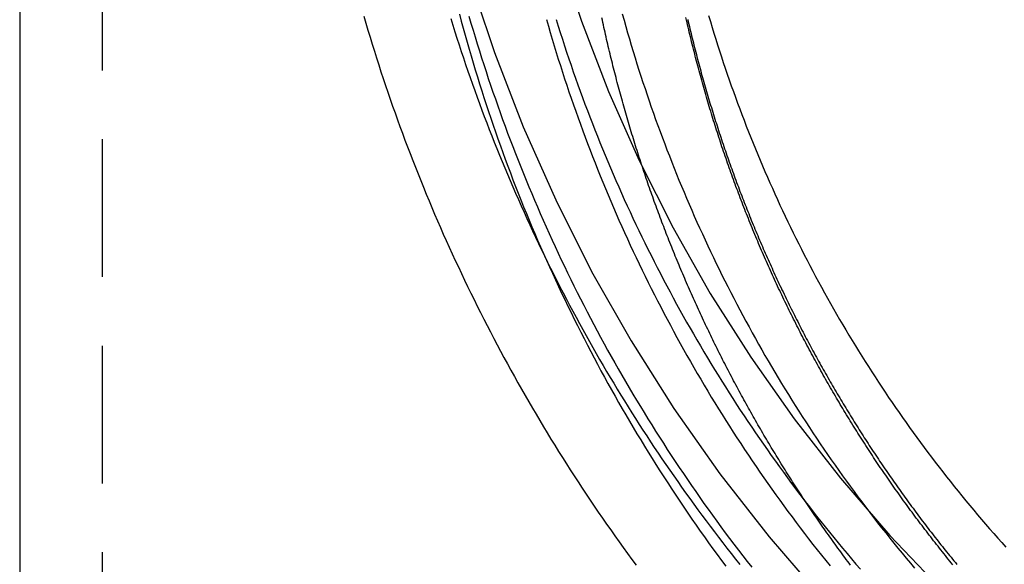
# Model space of a CAD drawing. Extents: x 817 to 1069, y 163 to 494.
# Drawn here: x 996 to 1014, y 355 to 365 of the extents above; entities that cross this region are included whole.
import ezdxf

# ---------------------------------------------------------------- set-up
doc = ezdxf.new("R2010")
doc.units = 0
doc.header["$LTSCALE"] = 10
doc.linetypes.add('VERDECKT', pattern=[0.375, 0.25, -0.125])
doc.layers.get('0').update_dxf_attribs({"linetype": 'CONTINUOUS'})
doc.layers.add('STEMPEL', color=3, linetype='CONTINUOUS')

# ---------------------------------------------------------------- blocks, each defined once
blk = doc.blocks.new('A$C1FA8683E')
at = {"extrusion": (-2e-16, 1, -2e-16)}
blk.add_line((-419.40228, 33.64359), (-419.40228, -104.84945), dxfattribs=at)
at = {"color": 1, "linetype": 'VERDECKT', "extrusion": (-2e-16, 1, -2e-16)}
blk.add_line((-417.90228, 33.64359), (-417.90228, -104.84945), dxfattribs=at)
at = {"color": 1, "linetype": 'VERDECKT'}
for points in [[(-412.473, -5.86802, 0), (-412.509, -7.31874, 0), (-412.473, -8.76946, 0), (-412.366, -10.2167, 0), (-412.188, -11.6569, 0), (-411.94, -13.0867, 0), (-411.621, -14.5026, 0), (-411.234, -15.9012, 0), (-410.778, -17.2792, 0), (-410.255, -18.6331, 0), (-409.666, -19.9597, 0), (-409.013, -21.256, 0), (-408.296, -22.5186, 0), (-407.519, -23.7446, 0), (-406.682, -24.9311, 0), (-405.788, -26.0751, 0), (-404.839, -27.1739, 0), (-403.837, -28.2249, 0), (-402.785, -29.2255, 0), (-401.684, -30.1734, 0), (-400.539, -31.0662, 0)], [(-410.798, -5.95021, 0), (-410.831, -7.31874, 0), (-410.798, -8.68727, 0), (-410.697, -10.0525, 0), (-410.529, -11.4112, 0), (-410.295, -12.76, 0), (-409.994, -14.0956, 0), (-409.629, -15.415, 0), (-409.199, -16.7148, 0), (-408.705, -17.9921, 0), (-408.15, -19.2436, 0), (-407.533, -20.4663, 0), (-406.858, -21.6574, 0), (-406.124, -22.814, 0), (-405.335, -23.9332, 0), (-404.492, -25.0124, 0), (-403.596, -26.049, 0), (-402.651, -27.0405, 0), (-401.658, -27.9844, 0), (-400.62, -28.8786, 0)]]:
    blk.add_polyline3d(points, dxfattribs=at)
at = {"color": 1}
for points in [[(-404.31, -26.5906, 0), (-404.336, -26.5565, 0), (-404.361, -26.5223, 0), (-404.387, -26.4881, 0), (-404.412, -26.4538, 0), (-404.438, -26.4195, 0), (-404.463, -26.3851, 0), (-404.488, -26.3506, 0), (-404.513, -26.3161, 0), (-404.538, -26.2816, 0), (-404.564, -26.247, 0), (-404.589, -26.2123, 0), (-404.614, -26.1776, 0), (-404.638, -26.1429, 0), (-404.663, -26.108, 0), (-404.688, -26.0732, 0), (-404.713, -26.0383, 0), (-404.738, -26.0033, 0), (-404.762, -25.9683, 0), (-404.787, -25.9332, 0), (-404.812, -25.8981, 0), (-404.836, -25.8629, 0), (-404.86, -25.8277, 0), (-404.885, -25.7924, 0), (-404.909, -25.7571, 0), (-404.934, -25.7217, 0), (-404.958, -25.6863, 0), (-404.982, -25.6508, 0), (-405.006, -25.6153, 0), (-405.03, -25.5797, 0), (-405.054, -25.544, 0), (-405.078, -25.5084, 0), (-405.102, -25.4726, 0), (-405.126, -25.4368, 0), (-405.15, -25.401, 0), (-405.174, -25.3651, 0), (-405.197, -25.3292, 0), (-405.221, -25.2932, 0), (-405.245, -25.2572, 0), (-405.268, -25.2211, 0), (-405.292, -25.185, 0), (-405.315, -25.1488, 0), (-405.338, -25.1125, 0), (-405.362, -25.0763, 0), (-405.385, -25.0399, 0), (-405.408, -25.0036, 0), (-405.431, -24.9671, 0), (-405.454, -24.9307, 0), (-405.477, -24.8941, 0), (-405.5, -24.8576, 0), (-405.523, -24.8209, 0), (-405.546, -24.7843, 0), (-405.569, -24.7476, 0), (-405.592, -24.7108, 0), (-405.615, -24.674, 0), (-405.637, -24.6371, 0), (-405.66, -24.6002, 0), (-405.682, -24.5633, 0), (-405.705, -24.5263, 0), (-405.727, -24.4892, 0), (-405.75, -24.4521, 0), (-405.772, -24.415, 0), (-405.794, -24.3778, 0), (-405.816, -24.3405, 0), (-405.838, -24.3033, 0), (-405.86, -24.2659, 0), (-405.882, -24.2286, 0), (-405.904, -24.1911, 0), (-405.926, -24.1537, 0), (-405.948, -24.1162, 0), (-405.97, -24.0786, 0), (-405.992, -24.041, 0), (-406.013, -24.0034, 0), (-406.035, -23.9657, 0), (-406.056, -23.9279, 0), (-406.078, -23.8901, 0), (-406.099, -23.8523, 0), (-406.121, -23.8144, 0), (-406.142, -23.7765, 0), (-406.163, -23.7385, 0), (-406.184, -23.7005, 0), (-406.205, -23.6625, 0), (-406.226, -23.6244, 0), (-406.247, -23.5862, 0), (-406.268, -23.5481, 0), (-406.289, -23.5098, 0), (-406.31, -23.4716, 0), (-406.331, -23.4332, 0), (-406.351, -23.3949, 0), (-406.372, -23.3565, 0), (-406.393, -23.318, 0), (-406.413, -23.2795, 0), (-406.434, -23.241, 0), (-406.454, -23.2024, 0), (-406.474, -23.1638, 0), (-406.495, -23.1251, 0), (-406.515, -23.0864, 0), (-406.535, -23.0477, 0), (-406.555, -23.0089, 0), (-406.575, -22.9701, 0), (-406.595, -22.9312, 0), (-406.615, -22.8923, 0), (-406.635, -22.8533, 0), (-406.654, -22.8143, 0), (-406.674, -22.7753, 0), (-406.694, -22.7362, 0), (-406.713, -22.6971, 0), (-406.733, -22.6579, 0), (-406.752, -22.6187, 0), (-406.772, -22.5795, 0), (-406.791, -22.5402, 0), (-406.81, -22.5008, 0), (-406.829, -22.4615, 0), (-406.848, -22.4221, 0), (-406.867, -22.3826, 0), (-406.886, -22.3431, 0), (-406.905, -22.3036, 0), (-406.924, -22.264, 0), (-406.943, -22.2244, 0), (-406.962, -22.1848, 0), (-406.98, -22.1451, 0), (-406.999, -22.1054, 0), (-407.018, -22.0656, 0), (-407.036, -22.0258, 0), (-407.054, -21.9859, 0), (-407.073, -21.946, 0), (-407.091, -21.9061, 0), (-407.109, -21.8662, 0), (-407.127, -21.8262, 0), (-407.145, -21.7861, 0), (-407.163, -21.746, 0), (-407.181, -21.7059, 0), (-407.199, -21.6658, 0), (-407.217, -21.6256, 0), (-407.235, -21.5853, 0), (-407.252, -21.5451, 0), (-407.27, -21.5048, 0), (-407.288, -21.4644, 0), (-407.305, -21.424, 0), (-407.322, -21.3836, 0), (-407.34, -21.3432, 0), (-407.357, -21.3027, 0), (-407.374, -21.2621, 0), (-407.391, -21.2216, 0), (-407.408, -21.181, 0), (-407.425, -21.1403, 0), (-407.442, -21.0996, 0), (-407.459, -21.0589, 0), (-407.476, -21.0181, 0), (-407.493, -20.9774, 0), (-407.509, -20.9365, 0), (-407.526, -20.8956, 0), (-407.542, -20.8547, 0), (-407.559, -20.8138, 0), (-407.575, -20.7728, 0), (-407.592, -20.7318, 0), (-407.608, -20.6908, 0), (-407.624, -20.6497, 0), (-407.64, -20.6085, 0), (-407.656, -20.5674, 0), (-407.672, -20.5262, 0), (-407.688, -20.485, 0), (-407.704, -20.4437, 0), (-407.72, -20.4024, 0), (-407.735, -20.3611, 0), (-407.751, -20.3197, 0), (-407.767, -20.2783, 0), (-407.782, -20.2369, 0), (-407.797, -20.1954, 0), (-407.813, -20.1539, 0), (-407.828, -20.1123, 0), (-407.843, -20.0708, 0), (-407.858, -20.0292, 0), (-407.874, -19.9875, 0), (-407.889, -19.9458, 0), (-407.903, -19.9041, 0), (-407.918, -19.8624, 0), (-407.933, -19.8206, 0), (-407.948, -19.7788, 0), (-407.963, -19.737, 0), (-407.977, -19.6951, 0), (-407.992, -19.6532, 0), (-408.006, -19.6113, 0), (-408.02, -19.5693, 0), (-408.035, -19.5273, 0), (-408.049, -19.4853, 0), (-408.063, -19.4432, 0), (-408.077, -19.4011, 0), (-408.091, -19.359, 0), (-408.105, -19.3169, 0), (-408.119, -19.2747, 0), (-408.133, -19.2325, 0), (-408.147, -19.1902, 0), (-408.16, -19.148, 0), (-408.174, -19.1057, 0), (-408.187, -19.0633, 0), (-408.201, -19.021, 0), (-408.214, -18.9786, 0), (-408.227, -18.9361, 0), (-408.241, -18.8937, 0), (-408.254, -18.8512, 0), (-408.267, -18.8087, 0), (-408.28, -18.7662, 0), (-408.293, -18.7236, 0), (-408.306, -18.681, 0), (-408.319, -18.6384, 0), (-408.331, -18.5957, 0), (-408.344, -18.553, 0), (-408.356, -18.5103, 0), (-408.369, -18.4676, 0), (-408.381, -18.4248, 0), (-408.394, -18.382, 0), (-408.406, -18.3392, 0), (-408.418, -18.2964, 0), (-408.43, -18.2535, 0), (-408.442, -18.2106, 0), (-408.454, -18.1677, 0), (-408.466, -18.1247, 0), (-408.478, -18.0817, 0), (-408.49, -18.0387, 0), (-408.502, -17.9957, 0), (-408.513, -17.9527, 0), (-408.525, -17.9096, 0), (-408.536, -17.8665, 0), (-408.548, -17.8234, 0), (-408.559, -17.7802, 0), (-408.57, -17.737, 0), (-408.581, -17.6938, 0), (-408.593, -17.6506, 0), (-408.604, -17.6074, 0), (-408.615, -17.5641, 0), (-408.625, -17.5208, 0), (-408.636, -17.4775, 0), (-408.647, -17.4341, 0), (-408.658, -17.3908, 0), (-408.668, -17.3474, 0), (-408.679, -17.304, 0), (-408.689, -17.2605, 0), (-408.7, -17.2171, 0), (-408.71, -17.1736, 0), (-408.72, -17.1301, 0), (-408.73, -17.0866, 0), (-408.74, -17.043, 0), (-408.75, -16.9995, 0), (-408.76, -16.9559, 0), (-408.77, -16.9123, 0), (-408.78, -16.8687, 0), (-408.79, -16.825, 0), (-408.799, -16.7813, 0), (-408.809, -16.7377, 0), (-408.818, -16.6939, 0), (-408.828, -16.6502, 0)], [(-407.268, -16.6808, 0), (-407.258, -16.7233, 0), (-407.248, -16.7659, 0), (-407.238, -16.8084, 0), (-407.227, -16.8509, 0), (-407.217, -16.8934, 0), (-407.207, -16.9358, 0), (-407.197, -16.9782, 0), (-407.186, -17.0207, 0), (-407.176, -17.063, 0), (-407.165, -17.1054, 0), (-407.154, -17.1478, 0), (-407.144, -17.1901, 0), (-407.133, -17.2324, 0), (-407.122, -17.2747, 0), (-407.111, -17.3169, 0), (-407.1, -17.3592, 0), (-407.089, -17.4014, 0), (-407.078, -17.4436, 0), (-407.066, -17.4857, 0), (-407.055, -17.5279, 0), (-407.044, -17.57, 0), (-407.032, -17.6121, 0), (-407.021, -17.6542, 0), (-407.009, -17.6962, 0), (-406.997, -17.7382, 0), (-406.985, -17.7802, 0), (-406.974, -17.8222, 0), (-406.962, -17.8642, 0), (-406.95, -17.9061, 0), (-406.937, -17.948, 0), (-406.925, -17.9899, 0), (-406.913, -18.0317, 0), (-406.901, -18.0735, 0), (-406.888, -18.1153, 0), (-406.876, -18.1571, 0), (-406.863, -18.1988, 0), (-406.851, -18.2405, 0), (-406.838, -18.2822, 0), (-406.825, -18.3239, 0), (-406.812, -18.3655, 0), (-406.8, -18.4071, 0), (-406.787, -18.4487, 0), (-406.774, -18.4902, 0), (-406.76, -18.5317, 0), (-406.747, -18.5732, 0), (-406.734, -18.6147, 0), (-406.721, -18.6561, 0), (-406.707, -18.6975, 0), (-406.694, -18.7389, 0), (-406.68, -18.7802, 0), (-406.667, -18.8215, 0), (-406.653, -18.8628, 0), (-406.639, -18.9041, 0), (-406.625, -18.9453, 0), (-406.611, -18.9865, 0), (-406.597, -19.0277, 0), (-406.583, -19.0688, 0), (-406.569, -19.1099, 0), (-406.555, -19.151, 0), (-406.541, -19.192, 0), (-406.526, -19.233, 0), (-406.512, -19.274, 0), (-406.497, -19.3149, 0), (-406.483, -19.3558, 0), (-406.468, -19.3967, 0), (-406.453, -19.4376, 0), (-406.438, -19.4784, 0), (-406.424, -19.5192, 0), (-406.409, -19.5599, 0), (-406.394, -19.6006, 0), (-406.379, -19.6413, 0), (-406.363, -19.6819, 0), (-406.348, -19.7226, 0), (-406.333, -19.7631, 0), (-406.318, -19.8037, 0), (-406.302, -19.8442, 0), (-406.287, -19.8847, 0), (-406.271, -19.9251, 0), (-406.255, -19.9655, 0), (-406.24, -20.0059, 0), (-406.224, -20.0463, 0), (-406.208, -20.0866, 0), (-406.192, -20.1268, 0), (-406.176, -20.1671, 0), (-406.16, -20.2073, 0), (-406.144, -20.2474, 0), (-406.128, -20.2875, 0), (-406.112, -20.3276, 0), (-406.095, -20.3677, 0), (-406.079, -20.4077, 0), (-406.062, -20.4477, 0), (-406.046, -20.4876, 0), (-406.029, -20.5275, 0), (-406.013, -20.5674, 0), (-405.996, -20.6072, 0), (-405.979, -20.647, 0), (-405.962, -20.6868, 0), (-405.945, -20.7265, 0), (-405.928, -20.7662, 0), (-405.911, -20.8058, 0), (-405.894, -20.8454, 0), (-405.877, -20.885, 0), (-405.859, -20.9245, 0), (-405.842, -20.964, 0), (-405.825, -21.0035, 0), (-405.807, -21.0429, 0), (-405.789, -21.0823, 0), (-405.772, -21.1216, 0), (-405.754, -21.1609, 0), (-405.736, -21.2002, 0), (-405.719, -21.2394, 0), (-405.701, -21.2786, 0), (-405.683, -21.3177, 0), (-405.665, -21.3568, 0), (-405.646, -21.3959, 0), (-405.628, -21.4349, 0), (-405.61, -21.4739, 0), (-405.592, -21.5129, 0), (-405.573, -21.5518, 0), (-405.555, -21.5907, 0), (-405.536, -21.6295, 0), (-405.518, -21.6683, 0), (-405.499, -21.707, 0), (-405.48, -21.7457, 0), (-405.462, -21.7844, 0), (-405.443, -21.823, 0), (-405.424, -21.8616, 0), (-405.405, -21.9002, 0), (-405.386, -21.9387, 0), (-405.367, -21.9771, 0), (-405.348, -22.0156, 0), (-405.328, -22.054, 0), (-405.309, -22.0923, 0), (-405.29, -22.1306, 0), (-405.27, -22.1688, 0), (-405.251, -22.2071, 0), (-405.231, -22.2452, 0), (-405.212, -22.2834, 0), (-405.192, -22.3215, 0), (-405.172, -22.3595, 0), (-405.152, -22.3975, 0), (-405.133, -22.4355, 0), (-405.113, -22.4734, 0), (-405.093, -22.5113, 0), (-405.073, -22.5491, 0), (-405.052, -22.5869, 0), (-405.032, -22.6246, 0), (-405.012, -22.6623, 0), (-404.992, -22.7, 0), (-404.971, -22.7376, 0), (-404.951, -22.7752, 0), (-404.93, -22.8127, 0), (-404.91, -22.8502, 0), (-404.889, -22.8876, 0), (-404.868, -22.925, 0), (-404.848, -22.9623, 0), (-404.827, -22.9996, 0), (-404.806, -23.0369, 0), (-404.785, -23.0741, 0), (-404.764, -23.1113, 0), (-404.743, -23.1484, 0), (-404.722, -23.1854, 0), (-404.701, -23.2225, 0), (-404.679, -23.2595, 0), (-404.658, -23.2964, 0), (-404.637, -23.3333, 0), (-404.615, -23.3701, 0), (-404.594, -23.4069, 0), (-404.572, -23.4437, 0), (-404.551, -23.4804, 0), (-404.529, -23.517, 0), (-404.507, -23.5536, 0), (-404.486, -23.5902, 0), (-404.464, -23.6267, 0), (-404.442, -23.6632, 0), (-404.42, -23.6996, 0), (-404.398, -23.736, 0), (-404.376, -23.7723, 0), (-404.354, -23.8086, 0), (-404.331, -23.8448, 0), (-404.309, -23.881, 0), (-404.287, -23.9171, 0), (-404.264, -23.9532, 0), (-404.242, -23.9892, 0), (-404.22, -24.0252, 0), (-404.197, -24.0612, 0), (-404.174, -24.097, 0), (-404.152, -24.1329, 0), (-404.129, -24.1687, 0), (-404.106, -24.2044, 0), (-404.083, -24.2401, 0), (-404.061, -24.2757, 0), (-404.038, -24.3113, 0), (-404.015, -24.3469, 0), (-403.992, -24.3824, 0), (-403.969, -24.4178, 0), (-403.945, -24.4532, 0), (-403.922, -24.4885, 0), (-403.899, -24.5238, 0), (-403.876, -24.5591, 0), (-403.852, -24.5942, 0), (-403.829, -24.6294, 0), (-403.805, -24.6645, 0), (-403.782, -24.6995, 0), (-403.758, -24.7345, 0), (-403.734, -24.7694, 0), (-403.711, -24.8043, 0), (-403.687, -24.8391, 0), (-403.663, -24.8739, 0), (-403.639, -24.9086, 0), (-403.615, -24.9433, 0), (-403.591, -24.9779, 0), (-403.567, -25.0124, 0), (-403.543, -25.047, 0), (-403.519, -25.0814, 0), (-403.495, -25.1158, 0), (-403.47, -25.1502, 0), (-403.446, -25.1845, 0), (-403.422, -25.2187, 0), (-403.397, -25.2529, 0), (-403.373, -25.287, 0), (-403.348, -25.3211, 0), (-403.324, -25.3552, 0), (-403.299, -25.3891, 0), (-403.275, -25.4231, 0), (-403.25, -25.4569, 0), (-403.225, -25.4908, 0), (-403.2, -25.5245, 0), (-403.175, -25.5582, 0), (-403.15, -25.5919, 0), (-403.125, -25.6255, 0), (-403.1, -25.659, 0), (-403.075, -25.6925, 0), (-403.05, -25.726, 0), (-403.025, -25.7594, 0), (-403, -25.7927, 0), (-402.975, -25.826, 0), (-402.949, -25.8592, 0), (-402.924, -25.8923, 0), (-402.898, -25.9255, 0), (-402.873, -25.9585, 0), (-402.847, -25.9915, 0), (-402.822, -26.0244, 0), (-402.796, -26.0573, 0), (-402.771, -26.0902, 0), (-402.745, -26.1229, 0), (-402.719, -26.1556, 0), (-402.693, -26.1883, 0), (-402.667, -26.2209, 0), (-402.642, -26.2535, 0), (-402.616, -26.286, 0), (-402.59, -26.3184, 0), (-402.564, -26.3508, 0), (-402.538, -26.3831, 0), (-402.511, -26.4154, 0), (-402.485, -26.4476, 0), (-402.459, -26.4797, 0), (-402.433, -26.5118, 0), (-402.406, -26.5438, 0), (-402.38, -26.5758, 0)], [(-407.268, -16.6808, 0), (-407.258, -16.7233, 0), (-407.248, -16.7659, 0), (-407.238, -16.8084, 0), (-407.227, -16.8509, 0), (-407.217, -16.8934, 0), (-407.207, -16.9358, 0), (-407.197, -16.9782, 0), (-407.186, -17.0207, 0), (-407.176, -17.063, 0), (-407.165, -17.1054, 0), (-407.154, -17.1478, 0), (-407.144, -17.1901, 0), (-407.133, -17.2324, 0), (-407.122, -17.2747, 0), (-407.111, -17.3169, 0), (-407.1, -17.3592, 0), (-407.089, -17.4014, 0), (-407.078, -17.4436, 0), (-407.066, -17.4857, 0), (-407.055, -17.5279, 0), (-407.044, -17.57, 0), (-407.032, -17.6121, 0), (-407.021, -17.6542, 0), (-407.009, -17.6962, 0), (-406.997, -17.7382, 0), (-406.985, -17.7802, 0), (-406.974, -17.8222, 0), (-406.962, -17.8642, 0), (-406.95, -17.9061, 0), (-406.937, -17.948, 0), (-406.925, -17.9899, 0), (-406.913, -18.0317, 0), (-406.901, -18.0735, 0), (-406.888, -18.1153, 0), (-406.876, -18.1571, 0), (-406.863, -18.1988, 0), (-406.851, -18.2405, 0), (-406.838, -18.2822, 0), (-406.825, -18.3239, 0), (-406.812, -18.3655, 0), (-406.8, -18.4071, 0), (-406.787, -18.4487, 0), (-406.774, -18.4902, 0), (-406.76, -18.5317, 0), (-406.747, -18.5732, 0), (-406.734, -18.6147, 0), (-406.721, -18.6561, 0), (-406.707, -18.6975, 0), (-406.694, -18.7389, 0), (-406.68, -18.7802, 0), (-406.667, -18.8215, 0), (-406.653, -18.8628, 0), (-406.639, -18.9041, 0), (-406.625, -18.9453, 0), (-406.611, -18.9865, 0), (-406.597, -19.0277, 0), (-406.583, -19.0688, 0), (-406.569, -19.1099, 0), (-406.555, -19.151, 0), (-406.541, -19.192, 0), (-406.526, -19.233, 0), (-406.512, -19.274, 0), (-406.497, -19.3149, 0), (-406.483, -19.3558, 0), (-406.468, -19.3967, 0), (-406.453, -19.4376, 0), (-406.438, -19.4784, 0), (-406.424, -19.5192, 0), (-406.409, -19.5599, 0), (-406.394, -19.6006, 0), (-406.379, -19.6413, 0), (-406.363, -19.6819, 0), (-406.348, -19.7226, 0), (-406.333, -19.7631, 0), (-406.318, -19.8037, 0), (-406.302, -19.8442, 0), (-406.287, -19.8847, 0), (-406.271, -19.9251, 0), (-406.255, -19.9655, 0), (-406.24, -20.0059, 0), (-406.224, -20.0463, 0), (-406.208, -20.0866, 0), (-406.192, -20.1268, 0), (-406.176, -20.1671, 0), (-406.16, -20.2073, 0), (-406.144, -20.2474, 0), (-406.128, -20.2875, 0), (-406.112, -20.3276, 0), (-406.095, -20.3677, 0), (-406.079, -20.4077, 0), (-406.062, -20.4477, 0), (-406.046, -20.4876, 0), (-406.029, -20.5275, 0), (-406.013, -20.5674, 0), (-405.996, -20.6072, 0), (-405.979, -20.647, 0), (-405.962, -20.6868, 0), (-405.945, -20.7265, 0), (-405.928, -20.7662, 0), (-405.911, -20.8058, 0), (-405.894, -20.8454, 0), (-405.877, -20.885, 0), (-405.859, -20.9245, 0), (-405.842, -20.964, 0), (-405.825, -21.0035, 0), (-405.807, -21.0429, 0), (-405.789, -21.0823, 0), (-405.772, -21.1216, 0), (-405.754, -21.1609, 0), (-405.736, -21.2002, 0), (-405.719, -21.2394, 0), (-405.701, -21.2786, 0), (-405.683, -21.3177, 0), (-405.665, -21.3568, 0), (-405.646, -21.3959, 0), (-405.628, -21.4349, 0), (-405.61, -21.4739, 0), (-405.592, -21.5129, 0), (-405.573, -21.5518, 0), (-405.555, -21.5907, 0), (-405.536, -21.6295, 0), (-405.518, -21.6683, 0), (-405.499, -21.707, 0), (-405.48, -21.7457, 0), (-405.462, -21.7844, 0), (-405.443, -21.823, 0), (-405.424, -21.8616, 0), (-405.405, -21.9002, 0), (-405.386, -21.9387, 0), (-405.367, -21.9771, 0), (-405.348, -22.0156, 0), (-405.328, -22.054, 0), (-405.309, -22.0923, 0), (-405.29, -22.1306, 0), (-405.27, -22.1688, 0), (-405.251, -22.2071, 0), (-405.231, -22.2452, 0), (-405.212, -22.2834, 0), (-405.192, -22.3215, 0), (-405.172, -22.3595, 0), (-405.152, -22.3975, 0), (-405.133, -22.4355, 0), (-405.113, -22.4734, 0), (-405.093, -22.5113, 0), (-405.073, -22.5491, 0), (-405.052, -22.5869, 0), (-405.032, -22.6246, 0), (-405.012, -22.6623, 0), (-404.992, -22.7, 0), (-404.971, -22.7376, 0), (-404.951, -22.7752, 0), (-404.93, -22.8127, 0), (-404.91, -22.8502, 0), (-404.889, -22.8876, 0), (-404.868, -22.925, 0), (-404.848, -22.9623, 0), (-404.827, -22.9996, 0), (-404.806, -23.0369, 0), (-404.785, -23.0741, 0), (-404.764, -23.1113, 0), (-404.743, -23.1484, 0), (-404.722, -23.1854, 0), (-404.701, -23.2225, 0), (-404.679, -23.2595, 0), (-404.658, -23.2964, 0), (-404.637, -23.3333, 0), (-404.615, -23.3701, 0), (-404.594, -23.4069, 0), (-404.572, -23.4437, 0), (-404.551, -23.4804, 0), (-404.529, -23.517, 0), (-404.507, -23.5536, 0), (-404.486, -23.5902, 0), (-404.464, -23.6267, 0), (-404.442, -23.6632, 0), (-404.42, -23.6996, 0), (-404.398, -23.736, 0), (-404.376, -23.7723, 0), (-404.354, -23.8086, 0), (-404.331, -23.8448, 0), (-404.309, -23.881, 0), (-404.287, -23.9171, 0), (-404.264, -23.9532, 0), (-404.242, -23.9892, 0), (-404.22, -24.0252, 0), (-404.197, -24.0612, 0), (-404.174, -24.097, 0), (-404.152, -24.1329, 0), (-404.129, -24.1687, 0), (-404.106, -24.2044, 0), (-404.083, -24.2401, 0), (-404.061, -24.2757, 0), (-404.038, -24.3113, 0), (-404.015, -24.3469, 0), (-403.992, -24.3824, 0), (-403.969, -24.4178, 0), (-403.945, -24.4532, 0), (-403.922, -24.4885, 0), (-403.899, -24.5238, 0), (-403.876, -24.5591, 0), (-403.852, -24.5942, 0), (-403.829, -24.6294, 0), (-403.805, -24.6645, 0), (-403.782, -24.6995, 0), (-403.758, -24.7345, 0), (-403.734, -24.7694, 0), (-403.711, -24.8043, 0), (-403.687, -24.8391, 0), (-403.663, -24.8739, 0), (-403.639, -24.9086, 0), (-403.615, -24.9433, 0), (-403.591, -24.9779, 0), (-403.567, -25.0124, 0), (-403.543, -25.047, 0), (-403.519, -25.0814, 0), (-403.495, -25.1158, 0), (-403.47, -25.1502, 0), (-403.446, -25.1845, 0), (-403.422, -25.2187, 0), (-403.397, -25.2529, 0), (-403.373, -25.287, 0), (-403.348, -25.3211, 0), (-403.324, -25.3552, 0), (-403.299, -25.3891, 0), (-403.275, -25.4231, 0), (-403.25, -25.4569, 0), (-403.225, -25.4908, 0), (-403.2, -25.5245, 0), (-403.175, -25.5582, 0), (-403.15, -25.5919, 0), (-403.125, -25.6255, 0), (-403.1, -25.659, 0), (-403.075, -25.6925, 0), (-403.05, -25.726, 0), (-403.025, -25.7594, 0), (-403, -25.7927, 0), (-402.975, -25.826, 0), (-402.949, -25.8592, 0), (-402.924, -25.8923, 0), (-402.898, -25.9255, 0), (-402.873, -25.9585, 0), (-402.847, -25.9915, 0), (-402.822, -26.0244, 0), (-402.796, -26.0573, 0), (-402.771, -26.0902, 0), (-402.745, -26.1229, 0), (-402.719, -26.1556, 0), (-402.693, -26.1883, 0), (-402.667, -26.2209, 0), (-402.642, -26.2535, 0), (-402.616, -26.286, 0), (-402.59, -26.3184, 0), (-402.564, -26.3508, 0), (-402.538, -26.3831, 0), (-402.511, -26.4154, 0), (-402.485, -26.4476, 0), (-402.459, -26.4797, 0), (-402.433, -26.5118, 0), (-402.406, -26.5438, 0), (-402.38, -26.5758, 0)], [(-402.452, -26.5817, 0), (-402.48, -26.5486, 0), (-402.507, -26.5153, 0), (-402.534, -26.4821, 0), (-402.561, -26.4487, 0), (-402.587, -26.4153, 0), (-402.614, -26.3818, 0), (-402.641, -26.3483, 0), (-402.668, -26.3147, 0), (-402.695, -26.2811, 0), (-402.721, -26.2474, 0), (-402.748, -26.2136, 0), (-402.774, -26.1798, 0), (-402.801, -26.1459, 0), (-402.827, -26.1119, 0), (-402.854, -26.0779, 0), (-402.88, -26.0439, 0), (-402.907, -26.0097, 0), (-402.933, -25.9756, 0), (-402.959, -25.9413, 0), (-402.985, -25.907, 0), (-403.011, -25.8727, 0), (-403.037, -25.8382, 0), (-403.063, -25.8038, 0), (-403.089, -25.7692, 0), (-403.115, -25.7346, 0), (-403.141, -25.7, 0), (-403.167, -25.6653, 0), (-403.192, -25.6305, 0), (-403.218, -25.5957, 0), (-403.244, -25.5608, 0), (-403.269, -25.5259, 0), (-403.295, -25.4909, 0), (-403.32, -25.4558, 0), (-403.346, -25.4207, 0), (-403.371, -25.3856, 0), (-403.396, -25.3503, 0), (-403.422, -25.3151, 0), (-403.447, -25.2797, 0), (-403.472, -25.2443, 0), (-403.497, -25.2089, 0), (-403.522, -25.1734, 0), (-403.547, -25.1378, 0), (-403.572, -25.1022, 0), (-403.597, -25.0665, 0), (-403.621, -25.0308, 0), (-403.646, -24.995, 0), (-403.671, -24.9592, 0), (-403.695, -24.9233, 0), (-403.72, -24.8873, 0), (-403.744, -24.8513, 0), (-403.769, -24.8153, 0), (-403.793, -24.7791, 0), (-403.818, -24.743, 0), (-403.842, -24.7067, 0), (-403.866, -24.6705, 0), (-403.89, -24.6341, 0), (-403.914, -24.5977, 0), (-403.938, -24.5613, 0), (-403.962, -24.5248, 0), (-403.986, -24.4883, 0), (-404.01, -24.4517, 0), (-404.034, -24.415, 0), (-404.057, -24.3783, 0), (-404.081, -24.3415, 0), (-404.105, -24.3047, 0), (-404.128, -24.2678, 0), (-404.152, -24.2309, 0), (-404.175, -24.1939, 0), (-404.198, -24.1569, 0), (-404.222, -24.1198, 0), (-404.245, -24.0827, 0), (-404.268, -24.0455, 0), (-404.291, -24.0083, 0), (-404.314, -23.971, 0), (-404.337, -23.9336, 0), (-404.36, -23.8963, 0), (-404.383, -23.8588, 0), (-404.406, -23.8213, 0), (-404.429, -23.7838, 0), (-404.451, -23.7462, 0), (-404.474, -23.7085, 0), (-404.496, -23.6708, 0), (-404.519, -23.6331, 0), (-404.541, -23.5953, 0), (-404.564, -23.5574, 0), (-404.586, -23.5195, 0), (-404.608, -23.4816, 0), (-404.63, -23.4436, 0), (-404.652, -23.4056, 0), (-404.674, -23.3675, 0), (-404.696, -23.3293, 0), (-404.718, -23.2911, 0), (-404.74, -23.2529, 0), (-404.762, -23.2146, 0), (-404.784, -23.1762, 0), (-404.805, -23.1379, 0), (-404.827, -23.0994, 0), (-404.848, -23.0609, 0), (-404.87, -23.0224, 0), (-404.891, -22.9838, 0), (-404.912, -22.9452, 0), (-404.934, -22.9065, 0), (-404.955, -22.8678, 0), (-404.976, -22.829, 0), (-404.997, -22.7902, 0), (-405.018, -22.7513, 0), (-405.039, -22.7124, 0), (-405.06, -22.6734, 0), (-405.08, -22.6344, 0), (-405.101, -22.5954, 0), (-405.122, -22.5563, 0), (-405.142, -22.5171, 0), (-405.163, -22.4779, 0), (-405.183, -22.4387, 0), (-405.204, -22.3994, 0), (-405.224, -22.3601, 0), (-405.244, -22.3207, 0), (-405.264, -22.2813, 0), (-405.285, -22.2418, 0), (-405.305, -22.2023, 0), (-405.324, -22.1627, 0), (-405.344, -22.1231, 0), (-405.364, -22.0835, 0), (-405.384, -22.0438, 0), (-405.404, -22.0041, 0), (-405.423, -21.9643, 0), (-405.443, -21.9244, 0), (-405.462, -21.8846, 0), (-405.482, -21.8447, 0), (-405.501, -21.8047, 0), (-405.52, -21.7647, 0), (-405.539, -21.7247, 0), (-405.559, -21.6846, 0), (-405.578, -21.6445, 0), (-405.597, -21.6043, 0), (-405.616, -21.5641, 0), (-405.634, -21.5238, 0), (-405.653, -21.4835, 0), (-405.672, -21.4432, 0), (-405.69, -21.4028, 0), (-405.709, -21.3623, 0), (-405.727, -21.3219, 0), (-405.746, -21.2814, 0), (-405.764, -21.2408, 0), (-405.782, -21.2002, 0), (-405.801, -21.1596, 0), (-405.819, -21.1189, 0), (-405.837, -21.0782, 0), (-405.855, -21.0374, 0), (-405.873, -20.9966, 0), (-405.891, -20.9558, 0), (-405.908, -20.9149, 0), (-405.926, -20.874, 0), (-405.944, -20.833, 0), (-405.961, -20.792, 0), (-405.979, -20.751, 0), (-405.996, -20.7099, 0), (-406.013, -20.6688, 0), (-406.031, -20.6276, 0), (-406.048, -20.5864, 0), (-406.065, -20.5452, 0), (-406.082, -20.5039, 0), (-406.099, -20.4625, 0), (-406.116, -20.4212, 0), (-406.132, -20.3798, 0), (-406.149, -20.3383, 0), (-406.166, -20.2968, 0), (-406.182, -20.2553, 0), (-406.199, -20.2137, 0), (-406.215, -20.1721, 0), (-406.232, -20.1305, 0), (-406.248, -20.0888, 0), (-406.264, -20.0471, 0), (-406.28, -20.0053, 0), (-406.296, -19.9636, 0), (-406.312, -19.9217, 0), (-406.328, -19.8799, 0), (-406.344, -19.8379, 0), (-406.36, -19.796, 0), (-406.375, -19.754, 0), (-406.391, -19.712, 0), (-406.407, -19.67, 0), (-406.422, -19.6279, 0), (-406.437, -19.5857, 0), (-406.453, -19.5436, 0), (-406.468, -19.5014, 0), (-406.483, -19.4592, 0), (-406.498, -19.4169, 0), (-406.513, -19.3746, 0), (-406.528, -19.3322, 0), (-406.543, -19.2899, 0), (-406.558, -19.2475, 0), (-406.572, -19.205, 0), (-406.587, -19.1625, 0), (-406.602, -19.12, 0), (-406.616, -19.0775, 0), (-406.63, -19.0349, 0), (-406.645, -18.9923, 0), (-406.659, -18.9497, 0), (-406.673, -18.907, 0), (-406.687, -18.8643, 0), (-406.701, -18.8215, 0), (-406.715, -18.7788, 0), (-406.729, -18.7359, 0), (-406.743, -18.6931, 0), (-406.756, -18.6502, 0), (-406.77, -18.6073, 0), (-406.783, -18.5644, 0), (-406.797, -18.5214, 0), (-406.81, -18.4784, 0), (-406.824, -18.4354, 0), (-406.837, -18.3923, 0), (-406.85, -18.3493, 0), (-406.863, -18.3061, 0), (-406.876, -18.263, 0), (-406.889, -18.2198, 0), (-406.902, -18.1766, 0), (-406.914, -18.1333, 0), (-406.927, -18.0901, 0), (-406.94, -18.0468, 0), (-406.952, -18.0034, 0), (-406.965, -17.9601, 0), (-406.977, -17.9167, 0), (-406.989, -17.8733, 0), (-407.001, -17.8299, 0), (-407.013, -17.7864, 0), (-407.025, -17.7429, 0), (-407.037, -17.6994, 0), (-407.049, -17.6558, 0), (-407.061, -17.6122, 0), (-407.073, -17.5686, 0), (-407.084, -17.525, 0), (-407.096, -17.4813, 0), (-407.107, -17.4376, 0), (-407.119, -17.3939, 0), (-407.13, -17.3502, 0), (-407.141, -17.3064, 0), (-407.152, -17.2627, 0), (-407.163, -17.2188, 0), (-407.174, -17.175, 0), (-407.185, -17.1311, 0), (-407.196, -17.0873, 0), (-407.207, -17.0434, 0), (-407.218, -16.9994, 0), (-407.228, -16.9555, 0), (-407.239, -16.9115, 0), (-407.249, -16.8675, 0), (-407.259, -16.8234, 0), (-407.27, -16.7794, 0), (-407.28, -16.7353, 0), (-407.29, -16.6912, 0), (-407.3, -16.6471, 0)], [(-413.15, -16.6242, 0), (-413.113, -16.7505, 0), (-413.076, -16.8766, 0), (-413.038, -17.0026, 0), (-412.999, -17.1285, 0), (-412.96, -17.2541, 0), (-412.92, -17.3796, 0), (-412.88, -17.505, 0), (-412.839, -17.6301, 0), (-412.798, -17.7551, 0), (-412.756, -17.8799, 0), (-412.714, -18.0045, 0), (-412.671, -18.129, 0), (-412.628, -18.2533, 0), (-412.584, -18.3773, 0), (-412.54, -18.5013, 0), (-412.495, -18.625, 0), (-412.449, -18.7485, 0), (-412.403, -18.8718, 0), (-412.357, -18.995, 0), (-412.31, -19.1179, 0), (-412.263, -19.2407, 0), (-412.215, -19.3632, 0), (-412.166, -19.4856, 0), (-412.117, -19.6077, 0), (-412.068, -19.7296, 0), (-412.018, -19.8514, 0), (-411.967, -19.9729, 0), (-411.916, -20.0942, 0), (-411.865, -20.2153, 0), (-411.813, -20.3362, 0), (-411.76, -20.4568, 0), (-411.707, -20.5773, 0), (-411.653, -20.6975, 0), (-411.599, -20.8175, 0), (-411.545, -20.9372, 0), (-411.49, -21.0568, 0), (-411.434, -21.1761, 0), (-411.378, -21.2951, 0), (-411.322, -21.414, 0), (-411.265, -21.5326, 0), (-411.207, -21.6509, 0), (-411.149, -21.7691, 0), (-411.091, -21.8869, 0), (-411.032, -22.0046, 0), (-410.972, -22.122, 0), (-410.912, -22.2391, 0), (-410.852, -22.356, 0), (-410.791, -22.4726, 0), (-410.73, -22.589, 0), (-410.668, -22.7051, 0), (-410.605, -22.821, 0), (-410.542, -22.9365, 0), (-410.479, -23.0519, 0), (-410.415, -23.1669, 0), (-410.351, -23.2817, 0), (-410.286, -23.3963, 0), (-410.221, -23.5105, 0), (-410.155, -23.6245, 0), (-410.089, -23.7382, 0), (-410.022, -23.8517, 0), (-409.955, -23.9648, 0), (-409.888, -24.0777, 0), (-409.82, -24.1902, 0), (-409.751, -24.3025, 0), (-409.682, -24.4145, 0), (-409.612, -24.5263, 0), (-409.543, -24.6377, 0), (-409.472, -24.7488, 0), (-409.401, -24.8596, 0), (-409.33, -24.9702, 0), (-409.258, -25.0804, 0), (-409.186, -25.1903, 0), (-409.113, -25.3, 0), (-409.04, -25.4093, 0), (-408.966, -25.5183, 0), (-408.892, -25.627, 0), (-408.817, -25.7354, 0), (-408.742, -25.8434, 0), (-408.667, -25.9512, 0), (-408.591, -26.0586, 0), (-408.515, -26.1657, 0), (-408.438, -26.2725, 0), (-408.361, -26.379, 0), (-408.283, -26.4851, 0), (-408.205, -26.5909, 0)], [(-411.573, -16.6637, 0), (-411.535, -16.7835, 0), (-411.498, -16.9031, 0), (-411.459, -17.0226, 0), (-411.421, -17.1419, 0), (-411.382, -17.261, 0), (-411.342, -17.38, 0), (-411.302, -17.4988, 0), (-411.261, -17.6174, 0), (-411.22, -17.7359, 0), (-411.178, -17.8541, 0), (-411.136, -17.9722, 0), (-411.093, -18.0902, 0), (-411.05, -18.2079, 0), (-411.006, -18.3255, 0), (-410.962, -18.4428, 0), (-410.917, -18.56, 0), (-410.872, -18.677, 0), (-410.827, -18.7938, 0), (-410.781, -18.9105, 0), (-410.734, -19.0269, 0), (-410.687, -19.1431, 0), (-410.639, -19.2592, 0), (-410.591, -19.375, 0), (-410.543, -19.4906, 0), (-410.494, -19.6061, 0), (-410.444, -19.7213, 0), (-410.394, -19.8363, 0), (-410.344, -19.9511, 0), (-410.293, -20.0657, 0), (-410.241, -20.1801, 0), (-410.19, -20.2942, 0), (-410.137, -20.4082, 0), (-410.084, -20.5219, 0), (-410.031, -20.6354, 0), (-409.977, -20.7487, 0), (-409.923, -20.8617, 0), (-409.868, -20.9746, 0), (-409.813, -21.0872, 0), (-409.757, -21.1995, 0), (-409.701, -21.3117, 0), (-409.645, -21.4236, 0), (-409.588, -21.5352, 0), (-409.53, -21.6466, 0), (-409.472, -21.7578, 0), (-409.414, -21.8688, 0), (-409.355, -21.9794, 0), (-409.295, -22.0899, 0), (-409.236, -22.2001, 0), (-409.175, -22.31, 0), (-409.115, -22.4197, 0), (-409.053, -22.5292, 0), (-408.992, -22.6383, 0), (-408.93, -22.7472, 0), (-408.867, -22.8559, 0), (-408.804, -22.9643, 0), (-408.741, -23.0724, 0), (-408.677, -23.1803, 0), (-408.612, -23.2879, 0), (-408.547, -23.3952, 0), (-408.482, -23.5023, 0), (-408.416, -23.609, 0), (-408.35, -23.7155, 0), (-408.284, -23.8218, 0), (-408.217, -23.9277, 0), (-408.149, -24.0333, 0), (-408.081, -24.1387, 0), (-408.013, -24.2438, 0), (-407.944, -24.3486, 0), (-407.875, -24.4531, 0), (-407.805, -24.5573, 0), (-407.735, -24.6612, 0), (-407.664, -24.7649, 0), (-407.593, -24.8682, 0), (-407.522, -24.9712, 0), (-407.45, -25.0739, 0), (-407.378, -25.1763, 0), (-407.305, -25.2785, 0), (-407.232, -25.3803, 0), (-407.158, -25.4818, 0), (-407.084, -25.5829, 0), (-407.01, -25.6838, 0), (-406.935, -25.7844, 0), (-406.86, -25.8846, 0), (-406.784, -25.9845, 0), (-406.708, -26.0841, 0), (-406.631, -26.1834, 0), (-406.555, -26.2824, 0), (-406.477, -26.381, 0), (-406.399, -26.4793, 0), (-406.321, -26.5773, 0)], [(-411.242, -16.6214, 0), (-411.205, -16.7477, 0), (-411.167, -16.8738, 0), (-411.129, -16.9998, 0), (-411.091, -17.1256, 0), (-411.052, -17.2512, 0), (-411.012, -17.3766, 0), (-410.972, -17.5019, 0), (-410.931, -17.6269, 0), (-410.89, -17.7518, 0), (-410.848, -17.8765, 0), (-410.805, -18.001, 0), (-410.762, -18.1253, 0), (-410.719, -18.2495, 0), (-410.674, -18.3734, 0), (-410.63, -18.4971, 0), (-410.584, -18.6207, 0), (-410.539, -18.744, 0), (-410.492, -18.8671, 0), (-410.445, -18.99, 0), (-410.398, -19.1127, 0), (-410.35, -19.2352, 0), (-410.301, -19.3575, 0), (-410.252, -19.4795, 0), (-410.202, -19.6013, 0), (-410.152, -19.7229, 0), (-410.101, -19.8443, 0), (-410.05, -19.9655, 0), (-409.998, -20.0864, 0), (-409.946, -20.2071, 0), (-409.893, -20.3276, 0), (-409.839, -20.4478, 0), (-409.785, -20.5678, 0), (-409.731, -20.6875, 0), (-409.675, -20.807, 0), (-409.62, -20.9263, 0), (-409.564, -21.0453, 0), (-409.507, -21.1641, 0), (-409.45, -21.2826, 0), (-409.392, -21.4008, 0), (-409.334, -21.5188, 0), (-409.275, -21.6366, 0), (-409.216, -21.754, 0), (-409.156, -21.8712, 0), (-409.095, -21.9882, 0), (-409.035, -22.1049, 0), (-408.973, -22.2213, 0), (-408.911, -22.3374, 0), (-408.849, -22.4532, 0), (-408.786, -22.5688, 0), (-408.722, -22.6841, 0), (-408.658, -22.7991, 0), (-408.594, -22.9138, 0), (-408.529, -23.0283, 0), (-408.463, -23.1424, 0), (-408.397, -23.2563, 0), (-408.331, -23.3699, 0), (-408.264, -23.4831, 0), (-408.196, -23.5961, 0), (-408.128, -23.7088, 0), (-408.06, -23.8211, 0), (-407.991, -23.9332, 0), (-407.921, -24.0449, 0), (-407.851, -24.1564, 0), (-407.78, -24.2675, 0), (-407.709, -24.3783, 0), (-407.638, -24.4888, 0), (-407.566, -24.599, 0), (-407.493, -24.7088, 0), (-407.42, -24.8183, 0), (-407.347, -24.9275, 0), (-407.273, -25.0364, 0), (-407.198, -25.1449, 0), (-407.123, -25.2532, 0), (-407.048, -25.361, 0), (-406.972, -25.4685, 0), (-406.895, -25.5757, 0), (-406.818, -25.6826, 0), (-406.741, -25.7891, 0), (-406.663, -25.8952, 0), (-406.585, -26.001, 0), (-406.506, -26.1065, 0), (-406.427, -26.2116, 0), (-406.347, -26.3163, 0), (-406.267, -26.4207, 0), (-406.186, -26.5247, 0), (-406.105, -26.6284, 0)], [(-409.658, -16.6826, 0), (-409.621, -16.8018, 0), (-409.583, -16.9208, 0), (-409.545, -17.0397, 0), (-409.506, -17.1584, 0), (-409.467, -17.2769, 0), (-409.427, -17.3952, 0), (-409.387, -17.5134, 0), (-409.346, -17.6314, 0), (-409.304, -17.7492, 0), (-409.263, -17.8668, 0), (-409.22, -17.9842, 0), (-409.177, -18.1014, 0), (-409.134, -18.2184, 0), (-409.09, -18.3353, 0), (-409.045, -18.4519, 0), (-409, -18.5684, 0), (-408.954, -18.6846, 0), (-408.908, -18.8006, 0), (-408.862, -18.9165, 0), (-408.814, -19.0321, 0), (-408.767, -19.1475, 0), (-408.719, -19.2627, 0), (-408.67, -19.3777, 0), (-408.621, -19.4924, 0), (-408.571, -19.607, 0), (-408.521, -19.7213, 0), (-408.47, -19.8354, 0), (-408.419, -19.9492, 0), (-408.367, -20.0629, 0), (-408.315, -20.1763, 0), (-408.262, -20.2895, 0), (-408.208, -20.4024, 0), (-408.155, -20.5151, 0), (-408.1, -20.6276, 0), (-408.046, -20.7398, 0), (-407.99, -20.8518, 0), (-407.934, -20.9635, 0), (-407.878, -21.075, 0), (-407.821, -21.1862, 0), (-407.764, -21.2972, 0), (-407.706, -21.408, 0), (-407.648, -21.5184, 0), (-407.589, -21.6286, 0), (-407.53, -21.7386, 0), (-407.47, -21.8483, 0), (-407.41, -21.9577, 0), (-407.349, -22.0668, 0), (-407.288, -22.1757, 0), (-407.226, -22.2843, 0), (-407.164, -22.3927, 0), (-407.102, -22.5007, 0), (-407.038, -22.6085, 0), (-406.975, -22.716, 0), (-406.911, -22.8232, 0), (-406.846, -22.9301, 0), (-406.781, -23.0368, 0), (-406.716, -23.1431, 0), (-406.65, -23.2492, 0), (-406.583, -23.3549, 0), (-406.516, -23.4604, 0), (-406.449, -23.5655, 0), (-406.381, -23.6704, 0), (-406.312, -23.775, 0), (-406.244, -23.8792, 0), (-406.174, -23.9832, 0), (-406.104, -24.0868, 0), (-406.034, -24.1901, 0), (-405.964, -24.2931, 0), (-405.892, -24.3958, 0), (-405.821, -24.4982, 0), (-405.749, -24.6002, 0), (-405.676, -24.702, 0), (-405.603, -24.8034, 0), (-405.53, -24.9044, 0), (-405.456, -25.0052, 0), (-405.381, -25.1056, 0), (-405.307, -25.2057, 0), (-405.231, -25.3054, 0), (-405.156, -25.4048, 0), (-405.079, -25.5039, 0), (-405.003, -25.6026, 0), (-404.926, -25.701, 0), (-404.848, -25.799, 0), (-404.77, -25.8967, 0), (-404.692, -25.994, 0), (-404.613, -26.091, 0), (-404.534, -26.1876, 0), (-404.454, -26.2839, 0), (-404.374, -26.3798, 0), (-404.294, -26.4754, 0), (-404.213, -26.5706, 0), (-404.131, -26.6654, 0)], [(-411.416, -16.5831, 0), (-411.381, -16.7104, 0), (-411.347, -16.8375, 0), (-411.312, -16.9645, 0), (-411.276, -17.0914, 0), (-411.239, -17.218, 0), (-411.203, -17.3446, 0), (-411.165, -17.4709, 0), (-411.127, -17.5971, 0), (-411.088, -17.7231, 0), (-411.049, -17.8489, 0), (-411.009, -17.9746, 0), (-410.969, -18.1, 0), (-410.928, -18.2253, 0), (-410.887, -18.3504, 0), (-410.845, -18.4754, 0), (-410.802, -18.6001, 0), (-410.759, -18.7246, 0), (-410.715, -18.8489, 0), (-410.671, -18.9731, 0), (-410.626, -19.097, 0), (-410.581, -19.2208, 0), (-410.535, -19.3443, 0), (-410.489, -19.4676, 0), (-410.442, -19.5907, 0), (-410.394, -19.7136, 0), (-410.346, -19.8363, 0), (-410.297, -19.9588, 0), (-410.248, -20.081, 0), (-410.198, -20.203, 0), (-410.148, -20.3248, 0), (-410.097, -20.4464, 0), (-410.046, -20.5678, 0), (-409.994, -20.6889, 0), (-409.941, -20.8098, 0), (-409.888, -20.9304, 0), (-409.835, -21.0508, 0), (-409.78, -21.171, 0), (-409.726, -21.2909, 0), (-409.671, -21.4106, 0), (-409.615, -21.5301, 0), (-409.559, -21.6492, 0), (-409.502, -21.7682, 0), (-409.445, -21.8869, 0), (-409.387, -22.0053, 0), (-409.328, -22.1234, 0), (-409.27, -22.2414, 0), (-409.21, -22.359, 0), (-409.15, -22.4764, 0), (-409.09, -22.5935, 0), (-409.029, -22.7103, 0), (-408.967, -22.8269, 0), (-408.905, -22.9432, 0), (-408.843, -23.0592, 0), (-408.78, -23.1749, 0), (-408.716, -23.2904, 0), (-408.652, -23.4055, 0), (-408.588, -23.5204, 0), (-408.522, -23.635, 0), (-408.457, -23.7493, 0), (-408.391, -23.8633, 0), (-408.324, -23.977, 0), (-408.257, -24.0904, 0), (-408.189, -24.2035, 0), (-408.121, -24.3163, 0), (-408.053, -24.4288, 0), (-407.983, -24.541, 0), (-407.914, -24.6529, 0), (-407.844, -24.7645, 0), (-407.773, -24.8757, 0), (-407.702, -24.9867, 0), (-407.63, -25.0973, 0), (-407.558, -25.2076, 0), (-407.486, -25.3176, 0), (-407.412, -25.4272, 0), (-407.339, -25.5365, 0), (-407.265, -25.6455, 0), (-407.19, -25.7542, 0), (-407.115, -25.8625, 0), (-407.04, -25.9705, 0), (-406.964, -26.0781, 0), (-406.887, -26.1854, 0), (-406.81, -26.2923, 0), (-406.733, -26.3989, 0), (-406.655, -26.5052, 0), (-406.576, -26.6111, 0)], [(-409.833, -16.6805, 0), (-409.799, -16.8008, 0), (-409.764, -16.9208, 0), (-409.728, -17.0408, 0), (-409.692, -17.1605, 0), (-409.655, -17.2801, 0), (-409.618, -17.3995, 0), (-409.58, -17.5188, 0), (-409.542, -17.6379, 0), (-409.503, -17.7568, 0), (-409.464, -17.8755, 0), (-409.424, -17.9941, 0), (-409.384, -18.1124, 0), (-409.343, -18.2306, 0), (-409.301, -18.3486, 0), (-409.259, -18.4664, 0), (-409.217, -18.5841, 0), (-409.174, -18.7015, 0), (-409.13, -18.8187, 0), (-409.086, -18.9358, 0), (-409.041, -19.0526, 0), (-408.996, -19.1693, 0), (-408.951, -19.2857, 0), (-408.904, -19.4019, 0), (-408.858, -19.518, 0), (-408.81, -19.6338, 0), (-408.763, -19.7494, 0), (-408.714, -19.8648, 0), (-408.666, -19.9799, 0), (-408.616, -20.0949, 0), (-408.566, -20.2096, 0), (-408.516, -20.3241, 0), (-408.465, -20.4384, 0), (-408.414, -20.5525, 0), (-408.362, -20.6663, 0), (-408.31, -20.7799, 0), (-408.257, -20.8932, 0), (-408.203, -21.0064, 0), (-408.15, -21.1192, 0), (-408.095, -21.2319, 0), (-408.04, -21.3443, 0), (-407.985, -21.4564, 0), (-407.929, -21.5683, 0), (-407.873, -21.68, 0), (-407.816, -21.7914, 0), (-407.758, -21.9025, 0), (-407.701, -22.0134, 0), (-407.642, -22.124, 0), (-407.583, -22.2344, 0), (-407.524, -22.3445, 0), (-407.464, -22.4544, 0), (-407.404, -22.5639, 0), (-407.343, -22.6732, 0), (-407.282, -22.7823, 0), (-407.22, -22.891, 0), (-407.158, -22.9995, 0), (-407.095, -23.1077, 0), (-407.032, -23.2156, 0), (-406.968, -23.3233, 0), (-406.904, -23.4306, 0), (-406.839, -23.5377, 0), (-406.774, -23.6445, 0), (-406.708, -23.7509, 0), (-406.642, -23.8571, 0), (-406.576, -23.963, 0), (-406.509, -24.0686, 0), (-406.441, -24.1739, 0), (-406.373, -24.2789, 0), (-406.305, -24.3836, 0), (-406.236, -24.4879, 0), (-406.166, -24.592, 0), (-406.097, -24.6958, 0), (-406.026, -24.7992, 0), (-405.956, -24.9023, 0), (-405.884, -25.0051, 0), (-405.813, -25.1076, 0), (-405.74, -25.2098, 0), (-405.668, -25.3116, 0), (-405.595, -25.4131, 0), (-405.521, -25.5143, 0), (-405.447, -25.6152, 0), (-405.373, -25.7157, 0), (-405.298, -25.8159, 0), (-405.223, -25.9157, 0), (-405.147, -26.0152, 0), (-405.071, -26.1143, 0), (-404.994, -26.2132, 0), (-404.917, -26.3116, 0), (-404.839, -26.4097, 0), (-404.761, -26.5075, 0), (-404.683, -26.6049, 0)], [(-408.456, -16.5812, 0), (-408.424, -16.6951, 0), (-408.392, -16.8088, 0), (-408.36, -16.9224, 0), (-408.327, -17.0359, 0), (-408.293, -17.1492, 0), (-408.259, -17.2623, 0), (-408.224, -17.3753, 0), (-408.189, -17.4882, 0), (-408.153, -17.6009, 0), (-408.117, -17.7134, 0), (-408.081, -17.8258, 0), (-408.043, -17.938, 0), (-408.006, -18.05, 0), (-407.968, -18.1618, 0), (-407.929, -18.2735, 0), (-407.89, -18.385, 0), (-407.85, -18.4964, 0), (-407.81, -18.6075, 0), (-407.769, -18.7185, 0), (-407.728, -18.8293, 0), (-407.686, -18.9399, 0), (-407.644, -19.0503, 0), (-407.601, -19.1605, 0), (-407.558, -19.2706, 0), (-407.515, -19.3804, 0), (-407.47, -19.4901, 0), (-407.426, -19.5995, 0), (-407.381, -19.7088, 0), (-407.335, -19.8178, 0), (-407.289, -19.9267, 0), (-407.242, -20.0353, 0), (-407.195, -20.1437, 0), (-407.148, -20.252, 0), (-407.1, -20.36, 0), (-407.051, -20.4678, 0), (-407.002, -20.5753, 0), (-406.953, -20.6827, 0), (-406.903, -20.7898, 0), (-406.852, -20.8967, 0), (-406.801, -21.0034, 0), (-406.75, -21.1099, 0), (-406.698, -21.2161, 0), (-406.646, -21.3221, 0), (-406.593, -21.4279, 0), (-406.539, -21.5334, 0), (-406.486, -21.6387, 0), (-406.431, -21.7438, 0), (-406.377, -21.8486, 0), (-406.322, -21.9532, 0), (-406.266, -22.0575, 0), (-406.21, -22.1616, 0), (-406.153, -22.2654, 0), (-406.096, -22.369, 0), (-406.039, -22.4723, 0), (-405.981, -22.5754, 0), (-405.922, -22.6782, 0), (-405.864, -22.7807, 0), (-405.804, -22.883, 0), (-405.745, -22.985, 0), (-405.684, -23.0868, 0), (-405.624, -23.1883, 0), (-405.563, -23.2895, 0), (-405.501, -23.3904, 0), (-405.439, -23.4911, 0), (-405.376, -23.5915, 0), (-405.313, -23.6916, 0), (-405.25, -23.7914, 0), (-405.186, -23.891, 0), (-405.122, -23.9903, 0), (-405.057, -24.0892, 0), (-404.992, -24.1879, 0), (-404.927, -24.2863, 0), (-404.86, -24.3844, 0), (-404.794, -24.4822, 0), (-404.727, -24.5797, 0), (-404.66, -24.6769, 0), (-404.592, -24.7738, 0), (-404.524, -24.8704, 0), (-404.455, -24.9667, 0), (-404.386, -25.0627, 0), (-404.316, -25.1584, 0), (-404.246, -25.2537, 0), (-404.176, -25.3488, 0), (-404.105, -25.4435, 0), (-404.034, -25.5379, 0), (-403.962, -25.632, 0), (-403.89, -25.7258, 0), (-403.818, -25.8192, 0), (-403.745, -25.9123, 0), (-403.671, -26.0051, 0), (-403.598, -26.0976, 0), (-403.524, -26.1897, 0), (-403.449, -26.2815, 0), (-403.374, -26.373, 0), (-403.298, -26.4641, 0), (-403.223, -26.5549, 0), (-403.146, -26.6453, 0)], [(-406.888, -16.6122, 0), (-406.856, -16.719, 0), (-406.824, -16.8258, 0), (-406.791, -16.9323, 0), (-406.758, -17.0388, 0), (-406.724, -17.1451, 0), (-406.69, -17.2512, 0), (-406.656, -17.3572, 0), (-406.621, -17.463, 0), (-406.585, -17.5687, 0), (-406.549, -17.6742, 0), (-406.513, -17.7795, 0), (-406.476, -17.8847, 0), (-406.438, -17.9897, 0), (-406.4, -18.0946, 0), (-406.362, -18.1993, 0), (-406.323, -18.3038, 0), (-406.284, -18.4081, 0), (-406.244, -18.5122, 0), (-406.204, -18.6162, 0), (-406.163, -18.72, 0), (-406.122, -18.8236, 0), (-406.08, -18.927, 0), (-406.038, -19.0303, 0), (-405.995, -19.1333, 0), (-405.952, -19.2362, 0), (-405.909, -19.3388, 0), (-405.865, -19.4413, 0), (-405.821, -19.5436, 0), (-405.776, -19.6457, 0), (-405.73, -19.7475, 0), (-405.685, -19.8492, 0), (-405.638, -19.9507, 0), (-405.592, -20.052, 0), (-405.544, -20.153, 0), (-405.497, -20.2539, 0), (-405.449, -20.3545, 0), (-405.4, -20.4549, 0), (-405.351, -20.5551, 0), (-405.302, -20.6551, 0), (-405.252, -20.7549, 0), (-405.202, -20.8544, 0), (-405.151, -20.9537, 0), (-405.1, -21.0528, 0), (-405.049, -21.1517, 0), (-404.997, -21.2503, 0), (-404.944, -21.3488, 0), (-404.891, -21.4469, 0), (-404.838, -21.5449, 0), (-404.784, -21.6426, 0), (-404.73, -21.74, 0), (-404.675, -21.8372, 0), (-404.62, -21.9342, 0), (-404.565, -22.031, 0), (-404.509, -22.1274, 0), (-404.452, -22.2237, 0), (-404.395, -22.3197, 0), (-404.338, -22.4154, 0), (-404.28, -22.5109, 0), (-404.222, -22.6061, 0), (-404.164, -22.701, 0), (-404.105, -22.7957, 0), (-404.046, -22.8902, 0), (-403.986, -22.9843, 0), (-403.926, -23.0782, 0), (-403.865, -23.1719, 0), (-403.804, -23.2652, 0), (-403.742, -23.3583, 0), (-403.681, -23.4511, 0), (-403.618, -23.5437, 0), (-403.556, -23.6359, 0), (-403.492, -23.7279, 0), (-403.429, -23.8196, 0), (-403.365, -23.911, 0), (-403.301, -24.0021, 0), (-403.236, -24.0929, 0), (-403.171, -24.1835, 0), (-403.105, -24.2737, 0), (-403.039, -24.3637, 0), (-402.973, -24.4533, 0), (-402.906, -24.5427, 0), (-402.839, -24.6318, 0), (-402.771, -24.7205, 0), (-402.703, -24.809, 0), (-402.635, -24.8971, 0), (-402.566, -24.985, 0), (-402.497, -25.0725, 0), (-402.427, -25.1597, 0), (-402.357, -25.2466, 0), (-402.287, -25.3332, 0), (-402.216, -25.4195, 0), (-402.145, -25.5054, 0), (-402.073, -25.5911, 0), (-402.001, -25.6764, 0), (-401.929, -25.7614, 0), (-401.856, -25.8461, 0), (-401.783, -25.9304, 0), (-401.71, -26.0145, 0), (-401.636, -26.0982, 0), (-401.562, -26.1815, 0), (-401.487, -26.2646, 0)]]:
    blk.add_polyline3d(points, dxfattribs=at)

msp = doc.modelspace()

# ---------------------------------------------------------------- block references
at = {"layer": 'STEMPEL'}
msp.add_blockref('A$C1FA8683E', (1415.415, 381.927, -39.541), dxfattribs=at)

doc.saveas('drawing.dxf')
